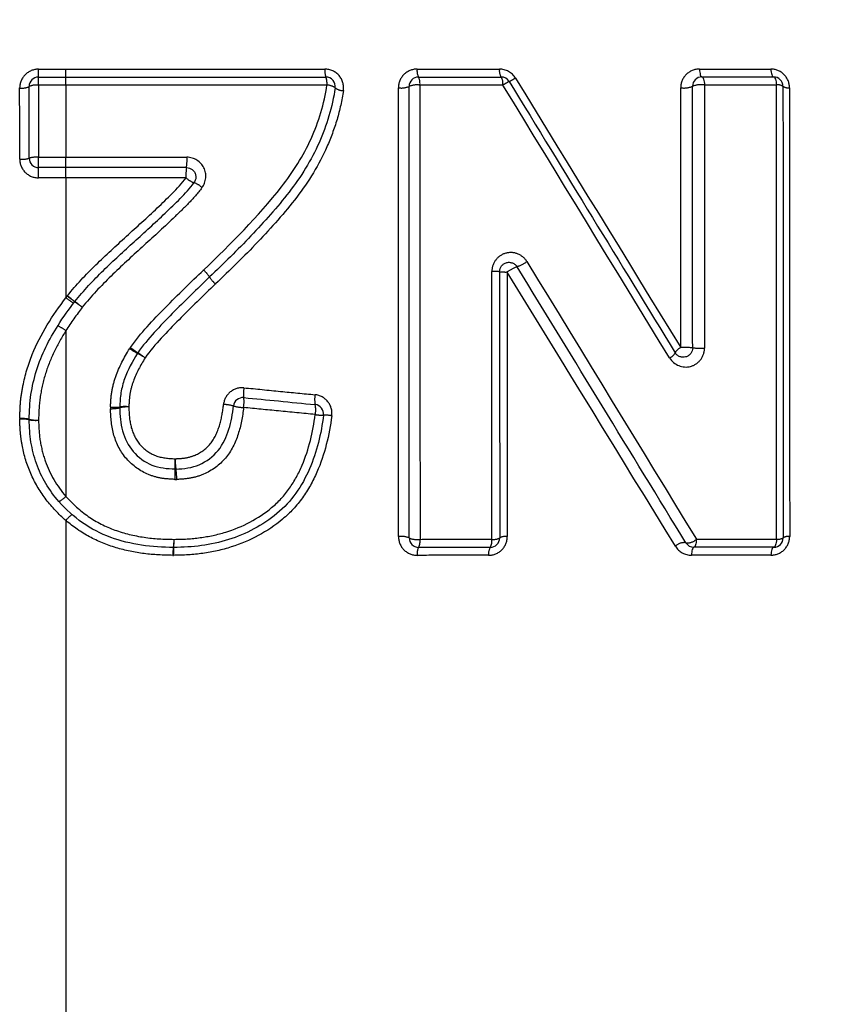
# Model space of a CAD drawing. Extents: x 2 to 416, y 16 to 295.
# Drawn here: x 317 to 326, y 74 to 85 of the extents above; entities that cross this region are included whole.
import ezdxf

# ---------------------------------------------------------------- set-up
doc = ezdxf.new("R2010")
doc.units = 0
doc.linetypes.add('PHANTOM', pattern=[12.7, 6.35, -1.27, 1.27, -1.27, 1.27, -1.27])
doc.layers.get('0').update_dxf_attribs({"linetype": 'CONTINUOUS'})

msp = doc.modelspace()

# ---------------------------------------------------------------- linework, layer by layer
at = {"color": 8, "linetype": 'PHANTOM'}
for p, q in [((317.398, 93.721), (317.398, 84.115)), ((317.106, 84.115), (317.398, 84.115)), ((317.398, 83.945), (317.106, 83.945)), ((317.398, 83.945), (317.398, 83.179)), ((317.107, 83.179), (317.398, 83.179)), ((317.398, 82.96), (317.107, 82.96)), ((317.398, 82.96), (317.398, 81.686)), ((317.398, 81.337), (317.398, 79.573)), ((317.398, 79.317), (317.398, 65.161))]:
    msp.add_line(p, q, dxfattribs=at)
at = {"color": 7, "linetype": 'CONTINUOUS'}
for p, q in [((317.106, 84.031), (317.398, 84.031)), ((317.398, 83.069), (317.107, 83.069))]:
    msp.add_line(p, q, dxfattribs=at)
at = {"color": 8, "linetype": 'PHANTOM', "flags": 128}
for points in [[(317.106, 84.031), (317.106, 84.032), (317.106, 84.037), (317.106, 84.044), (317.106, 84.054), (317.106, 84.067), (317.106, 84.082), (317.106, 84.098), (317.106, 84.115)], [(317.398, 84.031), (317.398, 84.032), (317.398, 84.037), (317.398, 84.044), (317.398, 84.055), (317.398, 84.067), (317.398, 84.082), (317.398, 84.098), (317.398, 84.115)], [(324.131, 84.117), (324.132, 84.099), (324.134, 84.083), (324.137, 84.069), (324.14, 84.056), (324.144, 84.046), (324.148, 84.039), (324.153, 84.034), (324.158, 84.033)], [(324.889, 84.117), (324.891, 84.1), (324.893, 84.084), (324.896, 84.069), (324.9, 84.057), (324.904, 84.046), (324.909, 84.039), (324.914, 84.034), (324.919, 84.033)], [(317.106, 83.945), (317.106, 83.962), (317.106, 83.978), (317.106, 83.993), (317.106, 84.006), (317.106, 84.017), (317.106, 84.024), (317.106, 84.029), (317.106, 84.031)], [(317.398, 83.945), (317.398, 83.962), (317.398, 83.979), (317.398, 83.993), (317.398, 84.006), (317.398, 84.017), (317.398, 84.024), (317.398, 84.029), (317.398, 84.031)], [(324.158, 84.033), (324.162, 84.031), (324.167, 84.026), (324.171, 84.019), (324.175, 84.008), (324.179, 83.995), (324.181, 83.981), (324.183, 83.964), (324.184, 83.947)], [(324.919, 84.033), (324.925, 84.031), (324.93, 84.027), (324.934, 84.019), (324.939, 84.009), (324.943, 83.996), (324.945, 83.981), (324.948, 83.965), (324.949, 83.947)], [(316.907, 83.159), (316.907, 83.538), (316.906, 83.916)], [(317.106, 83.945), (317.107, 83.562), (317.107, 83.179)], [(317.107, 83.069), (317.107, 83.071), (317.107, 83.078), (317.107, 83.088), (317.107, 83.102), (317.107, 83.119), (317.107, 83.138), (317.107, 83.158), (317.107, 83.179)], [(317.398, 83.069), (317.398, 83.071), (317.398, 83.078), (317.398, 83.088), (317.398, 83.102), (317.398, 83.119), (317.398, 83.138), (317.398, 83.158), (317.398, 83.179)], [(317.107, 82.96), (317.107, 82.981), (317.107, 83.001), (317.107, 83.02), (317.107, 83.037), (317.107, 83.05), (317.107, 83.061), (317.107, 83.067), (317.107, 83.069)], [(317.398, 82.96), (317.398, 82.981), (317.398, 83.001), (317.398, 83.02), (317.398, 83.037), (317.398, 83.05), (317.398, 83.061), (317.398, 83.067), (317.398, 83.069)], [(324.072, 79.033), (324.067, 79.031), (324.063, 79.026), (324.059, 79.019), (324.055, 79.009), (324.051, 78.996), (324.049, 78.982), (324.047, 78.966), (324.046, 78.948)], [(324.098, 79.118), (324.097, 79.101), (324.095, 79.085), (324.093, 79.07), (324.09, 79.057), (324.086, 79.047), (324.081, 79.039), (324.077, 79.034), (324.072, 79.033)], [(324.921, 79.033), (324.915, 79.031), (324.91, 79.027), (324.905, 79.019), (324.901, 79.009), (324.897, 78.996), (324.894, 78.982), (324.892, 78.966), (324.891, 78.949)], [(324.95, 79.118), (324.949, 79.101), (324.947, 79.085), (324.944, 79.07), (324.94, 79.057), (324.936, 79.047), (324.931, 79.039), (324.926, 79.034), (324.921, 79.033)]]:
    msp.add_lwpolyline(points, dxfattribs=at)
at = {"color": 7, "linetype": 'CONTINUOUS', "flags": 128}
msp.add_lwpolyline([(317.007, 83.169), (317.007, 83.55), (317.006, 83.93)], dxfattribs=at)
at = {"color": 8, "linetype": 'PHANTOM'}
for centre, radius, start, end in [((320.336, 84.097), 0.187, 174.3452, 200.5763), ((321.273, 84.098), 0.144, 172.7845, 207.364), ((322.126, 84.098), 0.122, 171.6725, 213.0711), ((319.979, 83.965), 0.194, 354.3681, 20.1339), ((321.129, 83.729), 0.219, 81.8319, 112.4413), ((321.012, 83.965), 0.149, 352.7952, 26.7812), ((321.917, 83.965), 0.126, 351.6561, 32.3958), ((322.377, 83.429), 0.616, 115.8212, 122.9833), ((321.879, 84.474), 0.541, 295.1247, 303.1498), ((324.147, 83.712), 0.238, 81.0054, 112.1201), ((324.962, 83.835), 0.114, 59.865, 96.7293), ((316.931, 84.099), 0.185, 262.4069, 294.1362), ((317.082, 83.759), 0.188, 82.5192, 113.7351), ((320.17, 83.792), 0.154, 54.0893, 89.2394), ((320.349, 84.037), 0.15, 233.5824, 269.2834), ((320.962, 84.129), 0.214, 261.7372, 292.863), ((323.968, 84.148), 0.233, 260.8993, 292.5058), ((325.076, 84.026), 0.109, 238.9629, 276.7744), ((316.931, 83.418), 0.261, 264.5662, 286.7984), ((317.082, 82.915), 0.265, 84.6547, 106.5105), ((318.122, 83.15), 0.563, 351.7837, 2.9866), ((319.223, 82.99), 0.55, 171.6472, 183.011), ((318.846, 83.147), 0.254, 227.3055, 249.8661), ((318.664, 82.661), 0.266, 47.4599, 69.2014), ((322.046, 82.417), 0.428, 290.0003, 305.8792), ((318.582, 81.678), 0.411, 33.6371, 47.3656), ((318.582, 81.679), 0.41, 33.5201, 47.2626), ((321.943, 81.243), 0.722, 84.9247, 91.4617), ((322.07, 82.654), 0.695, 264.7812, 271.4887), ((322.33, 81.627), 0.411, 109.5729, 126.016), ((319.268, 82.134), 0.413, 213.6658, 227.1846), ((319.267, 82.135), 0.413, 213.7824, 227.2875), ((319.302, 84.165), 3.126, 232.478, 234.3003), ((319.08, 83.868), 2.733, 232.3793, 234.4628), ((319.116, 83.811), 2.706, 231.0442, 233.1479), ((315.348, 78.822), 3.546, 51.1615, 52.7823), ((315.389, 78.74), 3.584, 52.4959, 54.0995), ((318.821, 83.672), 2.734, 236.5307, 238.6385), ((320.377, 84.926), 4.428, 238.6655, 239.9153), ((325.158, 91.062), 12.172, 234.4611, 234.9157), ((323.984, 81.039), 0.127, 114.1785, 151.0778), ((323.97, 79.72), 1.436, 86.4652, 91.5015), ((324.147, 82.616), 1.466, 266.5297, 271.4806), ((316.576, 78.326), 3.189, 58.5537, 60.2722), ((314.808, 76.263), 5.887, 54.3478, 55.2782), ((323.76, 81.164), 0.13, 294.143, 330.7846), ((319.621, 80.669), 0.336, 169.8863, 187.7534), ((318.948, 80.579), 0.343, 349.9106, 7.5756), ((320.289, 80.604), 0.248, 168.3023, 192.6509), ((317.917, 80.947), 0.426, 263.8135, 277.0322), ((317.88, 80.916), 0.41, 268.7011, 282.5037), ((318.022, 80.116), 0.412, 83.7532, 97.2984), ((318.057, 80.126), 0.399, 88.658, 102.7158), ((319.044, 80.016), 0.536, 75.4537, 86.9561), ((319.315, 81.063), 0.546, 255.5653, 266.9363), ((319.799, 80.495), 0.254, 348.309, 12.4167), ((316.924, 80.027), 0.375, 77.1609, 92.545), ((316.94, 80.024), 0.371, 79.4639, 94.9762), ((317.091, 80.764), 0.38, 257.3188, 272.4943), ((320.124, 80.869), 0.432, 259.7965, 271.6316), ((320.15, 80.025), 0.412, 79.718, 91.9794), ((317.075, 80.761), 0.379, 259.708, 274.898), ((319.109, 79.918), 0.555, 174.2625, 185.5695), ((319.23, 79.975), 0.672, 180.138, 189.4935), ((317.994, 79.811), 0.566, 354.2763, 5.4605), ((317.886, 79.752), 0.69, 0.1625, 9.3595), ((317.207, 79.76), 0.267, 295.7536, 315.7708), ((317.605, 79.168), 0.255, 123.582, 144.0019), ((320.963, 78.933), 0.216, 67.33, 98.243), ((322.072, 79.008), 0.14, 83.0088, 117.3158), ((324.964, 79.232), 0.114, 263.3402, 299.9544), ((325.077, 79.038), 0.11, 83.287, 120.8575), ((318.944, 78.958), 0.41, 169.7136, 181.5622), ((318.993, 78.972), 0.453, 172.4657, 183.165), ((318.121, 79.105), 0.426, 349.9437, 1.5294), ((318.078, 79.091), 0.469, 352.6446, 3.1449), ((321.13, 79.336), 0.221, 247.7486, 278.149), ((321.274, 78.966), 0.144, 152.696, 187.2565), ((321.013, 79.099), 0.149, 333.278, 7.239), ((322.013, 78.965), 0.124, 147.7334, 188.2322), ((321.798, 79.099), 0.128, 328.3918, 8.2482), ((321.943, 79.261), 0.145, 263.0787, 296.6307), ((323.969, 78.949), 0.133, 82.1905, 134.502), ((324.003, 79.215), 0.136, 262.9935, 314.4155)]:
    msp.add_arc(centre, radius, start, end, dxfattribs=at)
at = {"color": 7, "linetype": 'CONTINUOUS'}
for centre, start, end in [((317.106, 83.931), 90.0167, 180.0167), ((320.161, 83.931), 351.449, 90.0167), ((321.145, 83.932), 90.0167, 180.0167), ((322.023, 83.932), 31.4606, 90.0167), ((324.158, 83.933), 90.0167, 180.0167), ((324.919, 83.933), 0.0167, 90.0167), ((317.107, 83.169), 180.0167, 270.0167), ((317.571, 81.584), 141.568, 142.8983), ((319.278, 80.524), 84.4243, 173.9546), ((320.037, 80.45), 352.5238, 84.4243), ((317.107, 80.391), 178.7303, 181.1376), ((324.921, 79.133), 270.0167, 0.0167), ((318.543, 79.131), 268.9154, 270.7735), ((321.146, 79.132), 180.0167, 270.0167), ((321.908, 79.132), 270.0167, 0.0167), ((324.072, 79.133), 211.4533, 270.0167)]:
    msp.add_arc(centre, 0.1, start, end, dxfattribs=at)
at = {"color": 8, "linetype": 'PHANTOM'}
for points, knots in [([(318.215, 95.646), (318.756, 95.392), (319.299, 95.124), (320.386, 94.557), (320.929, 94.258), (322.539, 93.319), (323.593, 92.636), (325.129, 91.508), (325.635, 91.114), (326.623, 90.294), (327.104, 89.869), (328.501, 88.553), (329.374, 87.618), (330.59, 86.122), (330.976, 85.611), (331.706, 84.576), (332.051, 84.049), (332.7, 82.982), (333.005, 82.44), (333.575, 81.345), (333.837, 80.798), (334.318, 79.714), (334.536, 79.176), (334.934, 78.114), (335.114, 77.587), (335.591, 76.073), (335.828, 75.144), (336.01, 74.332)], [0, 0, 0, 0, 0.0625, 0.0625, 0.125, 0.125, 0.25, 0.25, 0.3125, 0.3125, 0.375, 0.375, 0.5, 0.5, 0.5625, 0.5625, 0.625, 0.625, 0.6875, 0.6875, 0.75, 0.75, 0.8125, 0.8125, 0.875, 0.875, 1, 1, 1, 1]), ([(334.043, 74.174), (333.901, 74.911), (333.708, 75.758), (333.305, 77.148), (333.151, 77.634), (332.804, 78.616), (332.611, 79.115), (332.182, 80.123), (331.946, 80.633), (331.425, 81.656), (331.145, 82.162), (330.545, 83.159), (330.224, 83.65), (329.541, 84.617), (329.177, 85.094), (328.027, 86.488), (327.198, 87.354), (325.866, 88.565), (325.408, 88.954), (324.463, 89.704), (323.98, 90.061), (322.513, 91.079), (321.509, 91.689), (319.976, 92.516), (319.459, 92.778), (318.426, 93.271), (317.911, 93.503), (317.398, 93.721)], [0, 0, 0, 0, 0.125, 0.125, 0.1875, 0.1875, 0.25, 0.25, 0.3125, 0.3125, 0.375, 0.375, 0.4375, 0.4375, 0.5, 0.5, 0.625, 0.625, 0.6875, 0.6875, 0.75, 0.75, 0.875, 0.875, 0.9375, 0.9375, 1, 1, 1, 1]), ([(317.106, 84.115), (317.053, 84.115), (317.002, 84.093), (316.928, 84.02), (316.906, 83.968), (316.906, 83.916)], [0, 0, 0, 0, 0.5, 0.5, 1, 1, 1, 1]), ([(320.347, 83.887), (320.355, 83.944), (320.338, 84.003), (320.264, 84.09), (320.207, 84.116), (320.15, 84.116)], [0, 0, 0, 0, 0.5, 0.5, 1, 1, 1, 1]), ([(321.13, 84.116), (321.077, 84.116), (321.026, 84.094), (320.953, 84.021), (320.931, 83.97), (320.931, 83.917)], [0, 0, 0, 0, 0.5, 0.5, 1, 1, 1, 1]), ([(321.13, 84.116), (321.274, 84.116), (321.417, 84.116), (321.561, 84.116), (321.709, 84.116), (321.857, 84.116), (322.005, 84.116)], [0, 0, 0, 0, 0.0004365764, 0.0004365764, 0.0004365764, 0.0008878892, 0.0008878892, 0.0008878892, 0.0008878892]), ([(324.131, 84.117), (324.078, 84.117), (324.028, 84.095), (323.954, 84.023), (323.932, 83.972), (323.932, 83.918)], [0, 0, 0, 0, 0.5, 0.5, 1, 1, 1, 1]), ([(324.131, 84.117), (324.266, 84.117), (324.401, 84.117), (324.536, 84.117), (324.654, 84.117), (324.772, 84.117), (324.889, 84.117)], [0, 0, 0, 0, 0.0004223126, 0.0004223126, 0.0004223126, 0.0007921551, 0.0007921551, 0.0007921551, 0.0007921551]), ([(325.089, 83.918), (325.088, 83.971), (325.066, 84.023), (324.991, 84.097), (324.94, 84.117), (324.889, 84.117)], [0, 0, 0, 0, 0.5, 0.5, 1, 1, 1, 1]), ([(318.861, 81.98), (319.152, 82.262), (319.441, 82.547), (319.812, 83.022), (319.922, 83.194), (320.084, 83.557), (320.142, 83.747), (320.172, 83.946)], [0, 0, 0, 0, 0.5, 0.5, 0.75, 0.75, 1, 1, 1, 1]), ([(320.347, 83.887), (320.331, 83.784), (320.309, 83.68), (320.249, 83.481), (320.213, 83.384), (320.089, 83.1), (319.979, 82.922), (319.722, 82.588), (319.582, 82.432), (319.292, 82.125), (319.14, 81.978), (318.987, 81.832)], [0, 0, 0, 0, 0.125, 0.125, 0.25, 0.25, 0.5, 0.5, 0.75, 0.75, 1, 1, 1, 1]), ([(320.932, 79.146), (320.932, 79.937), (320.932, 80.732), (320.931, 82.33), (320.931, 83.127), (320.931, 83.917)], [0, 0, 0, 0, 0.5, 0.5, 1, 1, 1, 1]), ([(321.16, 83.946), (321.16, 83.146), (321.16, 82.342), (321.161, 80.724), (321.161, 79.918), (321.161, 79.117)], [0, 0, 0, 0, 0.5, 0.5, 1, 1, 1, 1]), ([(322.042, 83.946), (321.883, 83.946), (321.724, 83.946), (321.565, 83.946), (321.43, 83.946), (321.295, 83.946), (321.16, 83.946)], [0, 0, 0, 0, 0.0004839212, 0.0004839212, 0.0004839212, 0.0008945777, 0.0008945777, 0.0008945777, 0.0008945777]), ([(324.949, 83.947), (324.814, 83.947), (324.679, 83.947), (324.544, 83.947), (324.424, 83.947), (324.304, 83.947), (324.184, 83.947)], [0, 0, 0, 0, 0.0004237281, 0.0004237281, 0.0004237281, 0.0007974461, 0.0007974461, 0.0007974461, 0.0007974461]), ([(324.95, 79.118), (324.95, 79.918), (324.95, 80.722), (324.949, 82.341), (324.949, 83.148), (324.949, 83.947)], [0, 0, 0, 0, 0.5, 0.5, 1, 1, 1, 1]), ([(325.089, 83.918), (325.089, 83.128), (325.089, 82.334), (325.089, 80.735), (325.09, 79.937), (325.09, 79.148)], [0, 0, 0, 0, 0.5, 0.5, 1, 1, 1, 1]), ([(316.907, 83.159), (316.907, 83.106), (316.928, 83.055), (317.002, 82.982), (317.054, 82.96), (317.107, 82.96)], [0, 0, 0, 0, 0.5, 0.5, 1, 1, 1, 1]), ([(318.844, 82.856), (318.889, 82.916), (318.897, 83.001), (318.831, 83.134), (318.759, 83.179), (318.684, 83.179)], [0, 0, 0, 0, 0.5, 0.5, 1, 1, 1, 1]), ([(317.414, 81.707), (317.507, 81.823), (317.609, 81.931), (317.822, 82.138), (317.931, 82.239), (318.15, 82.439), (318.262, 82.537), (318.475, 82.742), (318.584, 82.842), (318.674, 82.961)], [0, 0, 0, 0, 0.25, 0.25, 0.5, 0.5, 0.75, 0.75, 1, 1, 1, 1]), ([(318.844, 82.856), (318.799, 82.797), (318.75, 82.74), (318.646, 82.632), (318.591, 82.581), (318.429, 82.425), (318.318, 82.324), (318.095, 82.122), (317.985, 82.021), (317.77, 81.81), (317.665, 81.702), (317.572, 81.584)], [0, 0, 0, 0, 0.125, 0.125, 0.25, 0.25, 0.5, 0.5, 0.75, 0.75, 1, 1, 1, 1]), ([(322.297, 82.07), (322.274, 82.107), (322.239, 82.136), (322.158, 82.168), (322.113, 82.17), (322.03, 82.147), (321.992, 82.121), (321.939, 82.052), (321.925, 82.009), (321.925, 81.964)], [0, 0, 0, 0, 0.25, 0.25, 0.5, 0.5, 0.75, 0.75, 1, 1, 1, 1]), ([(318.083, 81.157), (318.192, 81.311), (318.324, 81.448), (318.589, 81.717), (318.725, 81.849), (318.86, 81.98)], [0, 0, 0, 0, 0.5, 0.5, 1, 1, 1, 1]), ([(318.987, 81.832), (318.857, 81.706), (318.727, 81.581), (318.473, 81.323), (318.345, 81.194), (318.239, 81.046)], [0, 0, 0, 0, 0.5, 0.5, 1, 1, 1, 1]), ([(316.908, 80.402), (316.909, 80.46), (316.91, 80.519), (316.921, 80.635), (316.93, 80.692), (316.963, 80.863), (316.996, 80.974), (317.128, 81.301), (317.256, 81.499), (317.398, 81.686)], [0, 0, 0, 0, 0.125, 0.125, 0.25, 0.25, 0.5, 0.5, 1, 1, 1, 1]), ([(317.398, 81.337), (317.354, 81.265), (317.312, 81.192), (317.238, 81.04), (317.207, 80.961), (317.156, 80.8), (317.138, 80.719), (317.113, 80.553), (317.109, 80.469), (317.107, 80.384)], [0, 0, 0, 0, 0.25, 0.25, 0.5, 0.5, 0.75, 0.75, 1, 1, 1, 1]), ([(317.871, 80.524), (317.874, 80.579), (317.877, 80.634), (317.895, 80.743), (317.91, 80.796), (317.963, 80.953), (318.017, 81.05), (318.074, 81.144)], [0, 0, 0, 0, 0.25, 0.25, 0.5, 0.5, 1, 1, 1, 1]), ([(323.813, 81.045), (323.859, 80.97), (323.953, 80.933), (324.079, 80.967), (324.116, 80.992), (324.17, 81.062), (324.185, 81.106), (324.185, 81.15)], [0, 0, 0, 0, 0.5, 0.5, 0.75, 0.75, 1, 1, 1, 1]), ([(318.239, 81.046), (318.191, 80.967), (318.145, 80.886), (318.099, 80.754), (318.086, 80.71), (318.071, 80.618), (318.069, 80.572), (318.066, 80.525)], [0, 0, 0, 0, 0.5, 0.5, 0.75, 0.75, 1, 1, 1, 1]), ([(319.29, 80.728), (319.238, 80.733), (319.185, 80.717), (319.105, 80.652), (319.078, 80.603), (319.073, 80.551)], [0, 0, 0, 0, 0.5, 0.5, 1, 1, 1, 1]), ([(319.29, 80.728), (319.42, 80.716), (319.549, 80.703), (319.679, 80.69), (319.801, 80.678), (319.923, 80.666), (320.046, 80.655)], [0, 0, 0, 0, 0.0003917117, 0.0003917117, 0.0003917117, 0.0007622567, 0.0007622567, 0.0007622567, 0.0007622567]), ([(320.224, 80.431), (320.231, 80.484), (320.215, 80.539), (320.149, 80.622), (320.099, 80.649), (320.046, 80.655)], [0, 0, 0, 0, 0.5, 0.5, 1, 1, 1, 1]), ([(318.557, 79.754), (318.509, 79.757), (318.461, 79.759), (318.366, 79.775), (318.319, 79.788), (318.187, 79.842), (318.107, 79.899), (317.981, 80.044), (317.936, 80.13), (317.881, 80.315), (317.875, 80.41), (317.871, 80.506)], [0, 0, 0, 0, 0.125, 0.125, 0.25, 0.25, 0.5, 0.5, 0.75, 0.75, 1, 1, 1, 1]), ([(318.066, 80.525), (318.069, 80.455), (318.072, 80.385), (318.107, 80.248), (318.137, 80.183), (318.226, 80.076), (318.284, 80.033), (318.416, 79.982), (318.487, 79.977), (318.558, 79.974)], [0, 0, 0, 0, 0.25, 0.25, 0.5, 0.5, 0.75, 0.75, 1, 1, 1, 1]), ([(318.558, 79.974), (318.594, 79.975), (318.63, 79.977), (318.701, 79.988), (318.737, 79.998), (318.836, 80.04), (318.896, 80.085), (318.984, 80.201), (319.013, 80.269), (319.053, 80.407), (319.065, 80.479), (319.073, 80.551)], [0, 0, 0, 0, 0.125, 0.125, 0.25, 0.25, 0.5, 0.5, 0.75, 0.75, 1, 1, 1, 1]), ([(319.286, 80.518), (319.276, 80.422), (319.258, 80.326), (319.198, 80.143), (319.155, 80.054), (319.031, 79.907), (318.949, 79.847), (318.816, 79.79), (318.769, 79.776), (318.673, 79.759), (318.625, 79.756), (318.576, 79.754)], [0, 0, 0, 0, 0.25, 0.25, 0.5, 0.5, 0.75, 0.75, 0.875, 0.875, 1, 1, 1, 1]), ([(320.047, 80.444), (319.917, 80.457), (319.787, 80.469), (319.657, 80.482), (319.534, 80.494), (319.41, 80.506), (319.286, 80.518)], [0, 0, 0, 0, 0.0003935805, 0.0003935805, 0.0003935805, 0.0007682976, 0.0007682976, 0.0007682976, 0.0007682976]), ([(317.398, 79.317), (317.32, 79.384), (317.25, 79.458), (317.127, 79.618), (317.074, 79.706), (316.989, 79.892), (316.959, 79.989), (316.928, 80.138), (316.92, 80.188), (316.91, 80.291), (316.909, 80.342), (316.908, 80.393)], [0, 0, 0, 0, 0.25, 0.25, 0.5, 0.5, 0.75, 0.75, 0.875, 0.875, 1, 1, 1, 1]), ([(320.224, 80.431), (320.196, 80.224), (320.148, 80.02), (320.024, 79.736), (319.973, 79.643), (319.851, 79.475), (319.781, 79.399), (319.539, 79.196), (319.355, 79.1), (319.056, 79.004), (318.955, 78.983), (318.75, 78.953), (318.645, 78.948), (318.541, 78.947)], [0, 0, 0, 0, 0.25, 0.25, 0.375, 0.375, 0.5, 0.5, 0.75, 0.75, 0.875, 0.875, 1, 1, 1, 1]), ([(318.547, 79.117), (318.64, 79.118), (318.733, 79.122), (318.916, 79.148), (319.007, 79.166), (319.275, 79.25), (319.44, 79.334), (319.656, 79.514), (319.719, 79.583), (319.828, 79.736), (319.872, 79.819), (319.98, 80.075), (320.023, 80.258), (320.047, 80.444)], [0, 0, 0, 0, 0.125, 0.125, 0.25, 0.25, 0.5, 0.5, 0.625, 0.625, 0.75, 0.75, 1, 1, 1, 1]), ([(317.107, 80.384), (317.109, 80.31), (317.112, 80.236), (317.136, 80.091), (317.154, 80.02), (317.226, 79.811), (317.302, 79.685), (317.398, 79.573)], [0, 0, 0, 0, 0.25, 0.25, 0.5, 0.5, 1, 1, 1, 1]), ([(317.398, 79.573), (317.469, 79.493), (317.548, 79.422), (317.722, 79.301), (317.818, 79.252), (318.018, 79.18), (318.123, 79.155), (318.334, 79.123), (318.44, 79.119), (318.547, 79.117)], [0, 0, 0, 0, 0.25, 0.25, 0.5, 0.5, 0.75, 0.75, 1, 1, 1, 1]), ([(318.534, 78.947), (318.432, 78.949), (318.33, 78.952), (318.128, 78.979), (318.029, 78.999), (317.833, 79.058), (317.737, 79.097), (317.559, 79.192), (317.476, 79.25), (317.398, 79.317)], [0, 0, 0, 0, 0.25, 0.25, 0.5, 0.5, 0.75, 0.75, 1, 1, 1, 1]), ([(320.932, 79.146), (320.932, 79.093), (320.954, 79.042), (321.027, 78.969), (321.079, 78.947), (321.131, 78.947)], [0, 0, 0, 0, 0.5, 0.5, 1, 1, 1, 1]), ([(321.89, 78.948), (321.942, 78.948), (321.994, 78.969), (322.068, 79.042), (322.089, 79.094), (322.089, 79.147)], [0, 0, 0, 0, 0.5, 0.5, 1, 1, 1, 1]), ([(324.891, 78.949), (324.942, 78.949), (324.993, 78.969), (325.068, 79.042), (325.09, 79.095), (325.09, 79.148)], [0, 0, 0, 0, 0.5, 0.5, 1, 1, 1, 1]), ([(321.161, 79.117), (321.284, 79.118), (321.407, 79.118), (321.53, 79.118), (321.662, 79.118), (321.794, 79.118), (321.926, 79.118)], [0, 0, 0, 0, 0.0003734347, 0.0003734347, 0.0003734347, 0.0007750813, 0.0007750813, 0.0007750813, 0.0007750813]), ([(324.098, 79.118), (324.24, 79.118), (324.382, 79.118), (324.523, 79.118), (324.666, 79.118), (324.808, 79.118), (324.95, 79.118)], [0, 0, 0, 0, 0.000441986, 0.000441986, 0.000441986, 0.0008880589, 0.0008880589, 0.0008880589, 0.0008880589]), ([(321.89, 78.948), (321.769, 78.948), (321.647, 78.948), (321.526, 78.948), (321.394, 78.947), (321.263, 78.947), (321.131, 78.947)], [0, 0, 0, 0, 0.0003698867, 0.0003698867, 0.0003698867, 0.0007692704, 0.0007692704, 0.0007692704, 0.0007692704]), ([(324.891, 78.949), (324.766, 78.949), (324.641, 78.949), (324.516, 78.949), (324.36, 78.949), (324.203, 78.949), (324.046, 78.948)], [0, 0, 0, 0, 0.0003921572, 0.0003921572, 0.0003921572, 0.0008821575, 0.0008821575, 0.0008821575, 0.0008821575])]:
    msp.add_open_spline(points, degree=3, knots=knots, dxfattribs=at)
for points in [[(317.398, 84.115), (318.318, 84.115), (319.236, 84.115), (320.15, 84.116)], [(322.175, 84.021), (322.139, 84.08), (322.073, 84.116), (322.005, 84.116)], [(322.175, 84.021), (322.763, 83.062), (323.352, 82.102), (323.932, 81.155)], [(320.172, 83.946), (319.251, 83.945), (318.325, 83.945), (317.398, 83.945)], [(323.813, 81.045), (323.228, 82.004), (322.634, 82.976), (322.042, 83.946)], [(323.932, 81.155), (323.932, 82.079), (323.932, 83.004), (323.932, 83.918)], [(324.184, 83.947), (324.185, 83.022), (324.185, 82.086), (324.185, 81.15)], [(317.398, 83.179), (317.827, 83.179), (318.256, 83.179), (318.684, 83.179)], [(318.674, 82.961), (318.249, 82.961), (317.824, 82.96), (317.398, 82.96)], [(322.297, 82.07), (322.906, 81.072), (323.509, 80.083), (324.098, 79.118)], [(318.861, 81.98), (318.86, 81.98), (318.86, 81.98), (318.86, 81.98)], [(321.926, 79.118), (321.925, 80.06), (321.925, 81.013), (321.925, 81.964)], [(322.088, 81.959), (322.089, 81.019), (322.089, 80.077), (322.089, 79.147)], [(323.876, 79.043), (323.292, 79.996), (322.693, 80.973), (322.088, 81.959)], [(317.398, 81.686), (317.403, 81.692), (317.407, 81.697), (317.411, 81.703)], [(317.414, 81.707), (317.413, 81.706), (317.412, 81.704), (317.411, 81.703)], [(317.572, 81.584), (317.511, 81.504), (317.452, 81.423), (317.398, 81.337)], [(318.083, 81.157), (318.08, 81.153), (318.077, 81.149), (318.074, 81.144)], [(317.871, 80.524), (317.871, 80.518), (317.871, 80.512), (317.871, 80.506)], [(316.908, 80.402), (316.907, 80.399), (316.907, 80.396), (316.908, 80.393)], [(318.557, 79.754), (318.563, 79.754), (318.57, 79.754), (318.576, 79.754)], [(323.876, 79.043), (323.912, 78.985), (323.977, 78.948), (324.046, 78.948)], [(318.534, 78.947), (318.536, 78.947), (318.539, 78.947), (318.541, 78.947)]]:
    msp.add_open_spline(points, degree=3, dxfattribs=at)
at = {"color": 7, "linetype": 'CONTINUOUS'}
for points in [[(317.398, 84.031), (318.322, 84.031), (319.243, 84.031), (320.161, 84.031)], [(322.109, 83.984), (322.699, 83.019), (323.29, 82.054), (323.873, 81.1)], [(321.046, 79.132), (321.046, 80.723), (321.045, 82.34), (321.045, 83.932)], [(324.059, 81.153), (324.058, 82.083), (324.058, 83.013), (324.058, 83.933)], [(318.679, 83.069), (318.252, 83.069), (317.826, 83.069), (317.398, 83.069)], [(322.007, 81.962), (322.007, 81.015), (322.008, 80.069), (322.008, 79.132)], [(323.987, 79.08), (323.4, 80.04), (322.799, 81.023), (322.192, 82.014)], [(318.924, 81.906), (318.924, 81.906), (318.924, 81.906), (318.924, 81.906)], [(317.314, 81.391), (317.368, 81.479), (317.429, 81.562), (317.491, 81.644)], [(318.157, 81.095), (318.158, 81.097), (318.16, 81.099), (318.161, 81.101)], [(317.969, 80.516), (317.969, 80.519), (317.969, 80.522), (317.969, 80.525)], [(318.567, 79.864), (318.564, 79.864), (318.561, 79.864), (318.557, 79.865)]]:
    msp.add_open_spline(points, degree=3, dxfattribs=at)
for points, knots in [([(321.145, 84.032), (321.28, 84.032), (321.414, 84.032), (321.549, 84.032), (321.707, 84.032), (321.866, 84.032), (322.023, 84.032)], [0, 0, 0, 0, 0.0004090509, 0.0004090509, 0.0004090509, 0.0008910799, 0.0008910799, 0.0008910799, 0.0008910799]), ([(324.158, 84.033), (324.277, 84.033), (324.396, 84.033), (324.515, 84.033), (324.65, 84.033), (324.785, 84.033), (324.919, 84.033)], [0, 0, 0, 0, 0.000372254, 0.000372254, 0.000372254, 0.000794322, 0.000794322, 0.000794322, 0.000794322]), ([(320.26, 83.917), (320.229, 83.713), (320.17, 83.519), (320.006, 83.148), (319.895, 82.971), (319.644, 82.646), (319.506, 82.493), (319.222, 82.193), (319.073, 82.049), (318.924, 81.906)], [0, 0, 0, 0, 0.25, 0.25, 0.5, 0.5, 0.75, 0.75, 1, 1, 1, 1]), ([(325.019, 83.933), (325.019, 83.138), (325.02, 82.338), (325.02, 80.728), (325.02, 79.928), (325.021, 79.133)], [0, 0, 0, 0, 0.5, 0.5, 1, 1, 1, 1]), ([(318.679, 83.069), (318.69, 83.069), (318.701, 83.068), (318.712, 83.064), (318.722, 83.06), (318.732, 83.055), (318.741, 83.048), (318.75, 83.041), (318.758, 83.032), (318.763, 83.023), (318.769, 83.013), (318.774, 83.003), (318.776, 82.992), (318.779, 82.981), (318.78, 82.97), (318.778, 82.959), (318.777, 82.947), (318.774, 82.936), (318.769, 82.926), (318.766, 82.92), (318.763, 82.914), (318.759, 82.909)], [0, 0, 0, 0, 0.0000335056, 0.0000335056, 0.0000335056, 0.0000669551, 0.0000669551, 0.0000669551, 0.0001004128, 0.0001004128, 0.0001004128, 0.0001340554, 0.0001340554, 0.0001340554, 0.0001679898, 0.0001679898, 0.0001679898, 0.000202194, 0.000202194, 0.000202194, 0.0002227196, 0.0002227196, 0.0002227196, 0.0002227196]), ([(317.493, 81.646), (317.586, 81.763), (317.689, 81.871), (317.903, 82.08), (318.013, 82.181), (318.234, 82.382), (318.345, 82.481), (318.506, 82.637), (318.56, 82.688), (318.665, 82.793), (318.714, 82.85), (318.759, 82.909)], [0, 0, 0, 0, 0.25, 0.25, 0.5, 0.5, 0.75, 0.75, 0.875, 0.875, 1, 1, 1, 1]), ([(322.007, 81.962), (322.007, 81.973), (322.009, 81.984), (322.013, 81.995), (322.016, 82.005), (322.022, 82.015), (322.028, 82.024), (322.035, 82.032), (322.044, 82.04), (322.053, 82.046), (322.062, 82.052), (322.073, 82.057), (322.084, 82.059), (322.095, 82.062), (322.106, 82.063), (322.118, 82.061), (322.129, 82.06), (322.14, 82.057), (322.151, 82.052), (322.161, 82.047), (322.17, 82.04), (322.178, 82.032), (322.184, 82.027), (322.188, 82.021), (322.192, 82.014)], [0, 0, 0, 0, 0.0000334378, 0.0000334378, 0.0000334378, 0.0000673176, 0.0000673176, 0.0000673176, 0.0001021151, 0.0001021151, 0.0001021151, 0.0001379517, 0.0001379517, 0.0001379517, 0.0001743596, 0.0001743596, 0.0001743596, 0.0002105976, 0.0002105976, 0.0002105976, 0.0002459913, 0.0002459913, 0.0002459913, 0.0002687157, 0.0002687157, 0.0002687157, 0.0002687157]), ([(318.924, 81.906), (318.791, 81.777), (318.658, 81.649), (318.399, 81.385), (318.269, 81.252), (318.161, 81.101)], [0, 0, 0, 0, 0.5, 0.5, 1, 1, 1, 1]), ([(317.008, 80.393), (317.009, 80.482), (317.013, 80.57), (317.04, 80.744), (317.059, 80.829), (317.112, 80.997), (317.145, 81.08), (317.222, 81.239), (317.267, 81.316), (317.314, 81.391)], [0, 0, 0, 0, 0.25, 0.25, 0.5, 0.5, 0.75, 0.75, 1, 1, 1, 1]), ([(324.059, 81.153), (324.059, 81.142), (324.057, 81.131), (324.053, 81.12), (324.05, 81.11), (324.044, 81.1), (324.038, 81.092), (324.031, 81.083), (324.023, 81.075), (324.014, 81.07), (324.005, 81.063), (323.995, 81.059), (323.984, 81.056), (323.973, 81.053), (323.962, 81.052), (323.95, 81.053), (323.939, 81.054), (323.927, 81.057), (323.917, 81.062), (323.906, 81.066), (323.897, 81.073), (323.888, 81.082), (323.883, 81.087), (323.877, 81.093), (323.873, 81.1)], [0, 0, 0, 0, 0.0000326467, 0.0000326467, 0.0000326467, 0.0000657532, 0.0000657532, 0.0000657532, 0.0001001299, 0.0001001299, 0.0001001299, 0.0001365107, 0.0001365107, 0.0001365107, 0.0001747483, 0.0001747483, 0.0001747483, 0.0002138908, 0.0002138908, 0.0002138908, 0.0002524592, 0.0002524592, 0.0002524592, 0.0002779041, 0.0002779041, 0.0002779041, 0.0002779041]), ([(318.157, 81.095), (318.105, 81.008), (318.055, 80.919), (318.004, 80.775), (317.991, 80.726), (317.975, 80.626), (317.972, 80.575), (317.969, 80.525)], [0, 0, 0, 0, 0.5, 0.5, 0.75, 0.75, 1, 1, 1, 1]), ([(319.288, 80.624), (319.412, 80.612), (319.535, 80.6), (319.658, 80.588), (319.788, 80.575), (319.917, 80.562), (320.046, 80.55)], [0, 0, 0, 0, 0.000373241, 0.000373241, 0.000373241, 0.0007652709, 0.0007652709, 0.0007652709, 0.0007652709]), ([(317.969, 80.516), (317.972, 80.433), (317.977, 80.35), (318.022, 80.189), (318.059, 80.114), (318.166, 79.988), (318.236, 79.938), (318.389, 79.876), (318.474, 79.869), (318.557, 79.865)], [0, 0, 0, 0, 0.25, 0.25, 0.5, 0.5, 0.75, 0.75, 1, 1, 1, 1]), ([(318.567, 79.864), (318.609, 79.866), (318.652, 79.869), (318.736, 79.883), (318.776, 79.894), (318.893, 79.944), (318.964, 79.997), (319.069, 80.128), (319.105, 80.207), (319.155, 80.367), (319.17, 80.451), (319.179, 80.535)], [0, 0, 0, 0, 0.125, 0.125, 0.25, 0.25, 0.5, 0.5, 0.75, 0.75, 1, 1, 1, 1]), ([(320.136, 80.437), (320.11, 80.241), (320.064, 80.046), (319.947, 79.776), (319.9, 79.688), (319.784, 79.528), (319.717, 79.455), (319.488, 79.264), (319.314, 79.174), (319.031, 79.084), (318.935, 79.064), (318.741, 79.037), (318.643, 79.032), (318.544, 79.031)], [0, 0, 0, 0, 0.25, 0.25, 0.375, 0.375, 0.5, 0.5, 0.75, 0.75, 0.875, 0.875, 1, 1, 1, 1]), ([(317.323, 79.519), (317.219, 79.639), (317.137, 79.774), (317.058, 79.998), (317.04, 80.074), (317.013, 80.229), (317.009, 80.309), (317.008, 80.389)], [0, 0, 0, 0, 0.5, 0.5, 0.75, 0.75, 1, 1, 1, 1]), ([(318.541, 79.031), (318.427, 79.033), (318.314, 79.038), (318.091, 79.073), (317.979, 79.099), (317.768, 79.177), (317.666, 79.229), (317.482, 79.359), (317.398, 79.434), (317.323, 79.519)], [0, 0, 0, 0, 0.25, 0.25, 0.5, 0.5, 0.75, 0.75, 1, 1, 1, 1]), ([(321.908, 79.032), (321.777, 79.032), (321.645, 79.032), (321.514, 79.032), (321.391, 79.032), (321.269, 79.032), (321.146, 79.032)], [0, 0, 0, 0, 0.0004000693, 0.0004000693, 0.0004000693, 0.0007720376, 0.0007720376, 0.0007720376, 0.0007720376]), ([(324.921, 79.033), (324.779, 79.033), (324.638, 79.033), (324.496, 79.033), (324.355, 79.033), (324.214, 79.033), (324.072, 79.033)], [0, 0, 0, 0, 0.0004443215, 0.0004443215, 0.0004443215, 0.0008845724, 0.0008845724, 0.0008845724, 0.0008845724])]:
    msp.add_open_spline(points, degree=3, knots=knots, dxfattribs=at)

doc.saveas('drawing.dxf')
